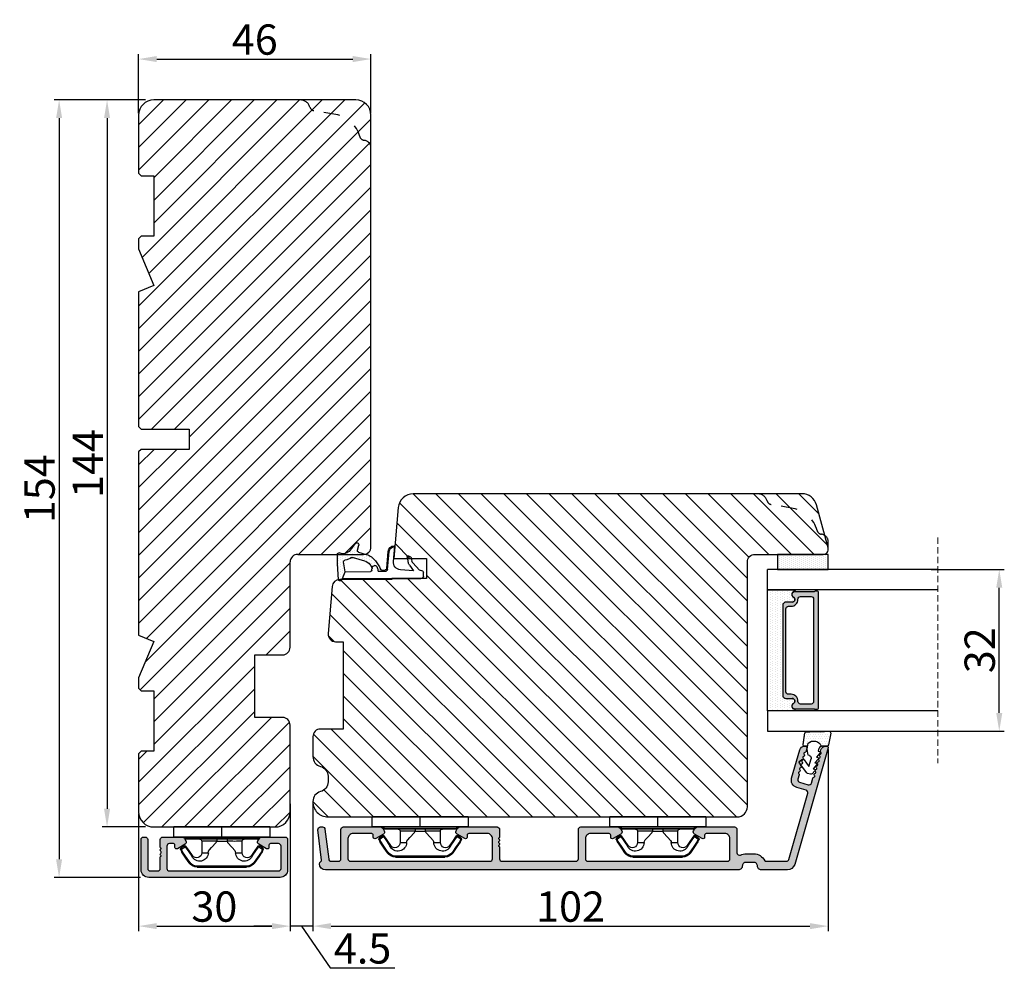
# Model space of a CAD drawing. Units: millimetres. Extents: x 63 to 1905, y -960 to -320.
# Drawn here: x 239 to 287, y -441 to -394 of the extents above; entities that cross this region are included whole.
import ezdxf

# ---------------------------------------------------------------- set-up
doc = ezdxf.new("R2010")
doc.units = ezdxf.units.MM
doc.linetypes.add('ACAD_ISO03W100', pattern=[30, 12, -18])
doc.linetypes.add('HIDDEN', pattern=[1.905, 1.27, -0.635])
doc.layers.get('0').update_dxf_attribs({"lineweight": 0})
doc.layers.get('DEFPOINTS').update_dxf_attribs({"lineweight": 0})
for name, color, linetype, lineweight in [('02 MEASURES', 156, 'Continuous', 13), ('03 FRAME', 40, 'Continuous', 25), ('04 FRAME HATCH', 40, 'Continuous', 0), ('05 SASH', 40, 'Continuous', 25), ('06 SASH HATCH', 40, 'Continuous', 0), ('07 GLASS', 151, 'Continuous', 25), ('09 ALUMINIUM', 55, 'Continuous', 25), ('10 ALUMINIUM HATCH', 55, 'Continuous', 0), ('13 GASKET', 254, 'Continuous', 25), ('14 GASKET HATCH', 254, 'Continuous', 0), ('15 CLIPS', 22, 'Continuous', 25), ('19 PV', 7, 'Continuous', 25), ('HATCH_TÆTNINGS.', 253, 'Continuous', 0)]:
    doc.layers.add(name, color=color, linetype=linetype, lineweight=lineweight)
doc.styles.add('M1x0.25', font='arial.ttf', dxfattribs={"height": 1.5})
doc.dimstyles.new('M1x0.25', dxfattribs={"dimscale": 0, "dimtxt": 1.5, "dimasz": 0.9, "dimexe": 0.25, "dimexo": 0.1, "dimgap": 0.2, "dimtad": 1, "dimdec": 0, "dimlfac": 4, "dimdsep": 46, "dimtxsty": 'M1x0.25', "dimcen": -1, "dimclrd": 256, "dimclre": 256, "dimclrt": 256, "dimazin": 2, "dimtfac": 1, "dimtdec": 0, "dimtmove": 0, "dimatfit": 3, "dimfxl": 1, "dimtolj": 1, "dimarcsym": 0})

# ---------------------------------------------------------------- blocks, each defined once
blk = doc.blocks.new('*D263')
at = {"layer": '02 MEASURES', "lineweight": -2, "transparency": 16777216}
for p, q in [((244.444, -398.236), (244.444, -395.312)), ((245.344, -395.562), (255.044, -395.562)), ((255.944, -398.236), (255.944, -395.312))]:
    blk.add_line(p, q, dxfattribs=at)
at = {"layer": '02 MEASURES', "transparency": 16777216}
for points in [[(245.344, -395.412), (245.344, -395.712), (244.444, -395.562)], [(255.044, -395.412), (255.044, -395.712), (255.944, -395.562)]]:
    blk.add_solid(points, dxfattribs=at)
at = {"layer": 'DEFPOINTS', "color": 0, "transparency": 16777216}
for p in [(255.944, -395.562), (244.444, -398.336), (255.944, -398.336)]:
    blk.add_point(p, dxfattribs=at)
at = {"layer": '02 MEASURES', "transparency": 16777216, "insert": (250.194, -394.596), "char_height": 1.5, "attachment_point": 5, "style": 'M1x0.25'}
blk.add_mtext('\\A1;46', dxfattribs=at)
blk = doc.blocks.new('*D266')
at = {"layer": '02 MEASURES', "lineweight": -2, "transparency": 16777216}
for p, q in [((244.444, -432.936), (244.444, -438.744)), ((251.944, -432.936), (251.944, -438.744)), ((245.344, -438.494), (251.044, -438.494))]:
    blk.add_line(p, q, dxfattribs=at)
at = {"layer": '02 MEASURES', "transparency": 16777216}
for points in [[(245.344, -438.344), (245.344, -438.644), (244.444, -438.494)], [(251.044, -438.344), (251.044, -438.644), (251.944, -438.494)]]:
    blk.add_solid(points, dxfattribs=at)
at = {"layer": 'DEFPOINTS', "color": 0, "transparency": 16777216}
for p in [(244.444, -432.836), (251.944, -432.836), (251.944, -438.494)]:
    blk.add_point(p, dxfattribs=at)
at = {"layer": '02 MEASURES', "transparency": 16777216, "insert": (248.194, -437.527), "char_height": 1.5, "attachment_point": 5, "style": 'M1x0.25'}
blk.add_mtext('\\A1;30', dxfattribs=at)
blk = doc.blocks.new('*D267')
at = {"layer": '02 MEASURES', "lineweight": -2, "transparency": 16777216}
for p, q in [((278.569, -429.748), (278.569, -438.744)), ((253.069, -432.436), (253.069, -438.744)), ((253.969, -438.494), (277.669, -438.494))]:
    blk.add_line(p, q, dxfattribs=at)
at = {"layer": '02 MEASURES', "transparency": 16777216}
for points in [[(253.969, -438.344), (253.969, -438.644), (253.069, -438.494)], [(277.669, -438.344), (277.669, -438.644), (278.569, -438.494)]]:
    blk.add_solid(points, dxfattribs=at)
at = {"layer": 'DEFPOINTS', "color": 0, "transparency": 16777216}
for p in [(278.569, -429.648), (253.069, -432.336), (278.569, -438.494)]:
    blk.add_point(p, dxfattribs=at)
at = {"layer": '02 MEASURES', "transparency": 16777216, "insert": (265.819, -437.528), "char_height": 1.5, "attachment_point": 5, "style": 'M1x0.25'}
blk.add_mtext('\\A1;102', dxfattribs=at)
blk = doc.blocks.new('A$C3DED3EB6')
at = {"layer": '14 GASKET HATCH'}
h = blk.add_hatch(dxfattribs=at)
h.set_pattern_fill('DOTS', color=256, scale=0.3, style=0)
h.paths.add_polyline_path([(2.95, 14.17, 0.123356), (3.46, 15.53, -0.423923), (3.8, 15.8), (5.77, 15.5), (7.1, 16.01), (7.43, 16.31, 0.559716), (7.34, 16.81), (4.1, 17.01, 0.000213), (4.09, 17.01), (2.3, 17.01, 0.546456), (2.03, 16.58, -0.353985), (1.5, 14.51), (0.16, 13.52, 0.816255), (0.49, 12.81), (1.49, 13.05, -0.406001), (1.85, 12.84), (2.35, 11.3, 0.171791), (3.6, 9.49, 0.088688), (5.24, 8.51, -0.336533), (5.43, 8.21), (5.4, 7.56, -0.384601), (5.12, 7.27), (1.71, 6.97, 0.387027), (0.6, 5.79, 0.44548), (0.71, 5.69), (0.8, 5.7), (0.8, 5.77, -0.393479), (1.73, 6.77), (5.32, 7.08, 0.378672), (5.59, 7.37), (5.64, 8.97, -0.046796), (4.91, 9.13, -0.909937), (5, 10.12), (5.09, 10.14, -0.057949), (4.36, 10.54, -0.171791), (3.6, 11.64), (2.91, 13.9, -0.238201)])
at = {"layer": '13 GASKET'}
for p, q in [((4.09, 17.01), (2.3, 17.01)), ((5.77, 15.5), (3.8, 15.8)), ((7.34, 16.81), (4.1, 17.01)), ((7.1, 16.01), (5.77, 15.5)), ((7.1, 16.01), (7.43, 16.31)), ((7.1, 16.01), (7.1, 0.5)), ((0.16, 13.52), (1.5, 14.51)), ((2.91, 13.92), (3.6, 11.64)), ((5.77, 15.5), (5.68, 10.49)), ((1.49, 13.05), (0.49, 12.81)), ((1.85, 12.84), (2.35, 11.3)), ((5.43, 10.2), (5, 10.12)), ((5, 10.12), (5, 10.12)), ((5.44, 8.23), (5.4, 7.56)), ((5.64, 8.97), (5.6, 7.38)), ((3.72, 5.95), (0.71, 5.69)), ((5.12, 7.27), (1.71, 6.97)), ((5.32, 7.08), (1.73, 6.77)), ((0.8, 5.77), (0.8, 5.7)), ((5.54, 1.98), (5.34, 4.56)), ((2.62, 2.96), (2.82, 2.56)), ((2.84, 3.24), (3.96, 3.01)), ((2.95, 2.45), (3.74, 2.27)), ((5.42, 0.76), (3.99, 2.12)), ((4.45, 2.75), (5.54, 1.98)), ((5.64, 0.1), (5.42, 0.76)), ((6.6, 0), (5.85, 0))]:
    blk.add_line(p, q, dxfattribs=at)
for centre, radius, start, end in [((0.48, 15.88), 1.7, 306.6458, 24.6186), ((2.3, 16.71), 0.3, 90, 204.6186), ((3.76, 15.5), 0.3, 81.5623, 173.4551), ((4.09, 13.43), 3.58, 89.9512, 90), ((7.23, 16.53), 0.3, 312.0806, 69.0263), ((3.2, 14), 0.3, 145.326, 195.1498), ((0.48, 15.88), 3, 325.326, 353.4551), ((0.4, 13.2), 0.4, 126.6458, 283.5386), ((1.56, 12.76), 0.3, 15.1498, 103.5386), ((5.53, 12.16), 3.3, 195.1498, 234.1408), ((5.53, 12.16), 2, 195.1498, 234.1408), ((6.47, 13.45), 3.59, 234.1408, 247.4069), ((5, 9.62), 0.5, 90, 259.2009), ((5.38, 10.49), 0.3, 280.4077, 358.6762), ((7.14, 13.59), 5.42, 229.1545, 249.4273), ((6.14, 12.96), 4.03, 252.1001, 262.8171), ((5.14, 8.23), 0.3, 358.4004, 69.4273), ((1.8, 5.77), 1.2, 94.0856, 178.8011), ((1.8, 5.77), 1, 94.0856, 180), ((3.84, 4.45), 1.5, 4.1922, 94.8492), ((5.1, 7.57), 0.3, 275.053, 359.2001), ((5.3, 7.38), 0.3, 275.053, 358.6762), ((0.7, 5.79), 0.1, 178.8011, 274.8492), ((2.8, 3.05), 0.2, 78.3995, 206.5651), ((3, 2.65), 0.2, 206.5651, 256.6853), ((3.62, 1.78), 0.5, 43.0047, 76.6853), ((3.76, 2.03), 1, 46.12, 78.3995), ((5.85, 0.3), 0.3, 223.0047, 270), ((6.6, 0.5), 0.5, 270, 0)]:
    blk.add_arc(centre, radius, start, end, dxfattribs=at)
blk = doc.blocks.new('02 v.side')
at = {"layer": 'HATCH_TÆTNINGS.', "xscale": -1, "rotation": 90}
blk.add_blockref('A$C3DED3EB6', (-1.12, 7.17), dxfattribs=at)
blk = doc.blocks.new('*D268')
at = {"layer": '02 MEASURES', "lineweight": -2, "transparency": 16777216}
for p, q in [((251.944, -432.436), (251.944, -438.744)), ((253.069, -432.436), (253.069, -438.744)), ((251.044, -438.494), (250.144, -438.494)), ((253.069, -438.494), (251.944, -438.494)), ((253.069, -438.494), (251.944, -438.494)), ((252.507, -438.494), (253.926, -440.562)), ((253.969, -438.494), (254.869, -438.494)), ((253.926, -440.562), (257.128, -440.562))]:
    blk.add_line(p, q, dxfattribs=at)
at = {"layer": '02 MEASURES', "transparency": 16777216}
for points in [[(251.044, -438.344), (251.044, -438.644), (251.944, -438.494)], [(253.969, -438.344), (253.969, -438.644), (253.069, -438.494)]]:
    blk.add_solid(points, dxfattribs=at)
at = {"layer": 'DEFPOINTS', "color": 0, "transparency": 16777216}
for p in [(251.944, -432.336), (253.069, -432.336), (251.944, -438.494)]:
    blk.add_point(p, dxfattribs=at)
at = {"layer": '02 MEASURES', "transparency": 16777216, "insert": (255.527, -439.599), "char_height": 1.5, "attachment_point": 5, "style": 'M1x0.25'}
blk.add_mtext('\\A1;4.5', dxfattribs=at)
blk = doc.blocks.new('*D257')
at = {"layer": '02 MEASURES', "lineweight": -2, "transparency": 16777216}
for p, q in [((283.669, -420.836), (287.284, -420.836)), ((287.034, -427.936), (287.034, -421.736)), ((283.669, -428.836), (287.284, -428.836))]:
    blk.add_line(p, q, dxfattribs=at)
at = {"layer": '02 MEASURES', "transparency": 16777216}
for points in [[(286.884, -421.736), (287.184, -421.736), (287.034, -420.836)], [(286.884, -427.936), (287.184, -427.936), (287.034, -428.836)]]:
    blk.add_solid(points, dxfattribs=at)
at = {"layer": 'DEFPOINTS', "color": 0, "transparency": 16777216}
for p in [(283.569, -420.836), (287.034, -420.836), (283.569, -428.836)]:
    blk.add_point(p, dxfattribs=at)
at = {"layer": '02 MEASURES', "transparency": 16777216, "insert": (286.068, -424.836), "char_height": 1.5, "attachment_point": 5, "rotation": 90, "style": 'M1x0.25'}
blk.add_mtext('\\A1;32', dxfattribs=at)
blk = doc.blocks.new('sdfe')
at = {"layer": '15 CLIPS'}
for p, q in [((-1277.75, -1014.3), (-1279.75, -1014.3)), ((-1279.75, -1033.3), (-1279.75, -1014.3)), ((-1277.75, -1023.8), (-1277.75, -1014.3)), ((-1277.55, -1016.6), (-1277.55, -1023.8)), ((-1277.35, -1023.8), (-1277.35, -1016.8)), ((-1276.02, -1016.39), (-1275.85, -1016.5)), ((-1272, -1028.69), (-1272, -1018.9)), ((-1272, -1018.9), (-1271.8, -1018.9)), ((-1271.8, -1018.9), (-1271.8, -1028.69)), ((-1276.95, -1019.8), (-1274.65, -1019.8)), ((-1274.65, -1019.8), (-1274.65, -1021.1)), ((-1277.35, -1022.78), (-1276.95, -1022.78)), ((-1276.95, -1022.78), (-1276.95, -1024.81)), ((-1277.75, -1023.8), (-1279.75, -1023.8)), ((-1277.75, -1033.3), (-1277.75, -1023.8)), ((-1277.55, -1023.8), (-1277.55, -1031)), ((-1277.35, -1030.8), (-1277.35, -1023.8)), ((-1277.35, -1024.81), (-1276.95, -1024.81)), ((-1274.65, -1026.49), (-1274.65, -1027.8)), ((-1274.65, -1027.8), (-1276.95, -1027.8)), ((-1272, -1028.69), (-1271.8, -1028.69)), ((-1275.85, -1031.09), (-1276.02, -1031.2)), ((-1279.75, -1033.3), (-1277.75, -1033.3))]:
    blk.add_line(p, q, dxfattribs=at)
at = {"layer": '15 CLIPS', "flags": 128}
for points in [[(-1276.02, -1016.39), (-1275.74, -1015.99), (-1275.53, -1015.68)], [(-1274.08, -1017.97), (-1275.14, -1017.24), (-1275.97, -1016.67)], [(-1275.36, -1015.8), (-1275.64, -1016.19), (-1275.85, -1016.5)], [(-1275.85, -1016.5), (-1274.8, -1017.24), (-1273.97, -1017.81)], [(-1275.36, -1015.8), (-1275.43, -1015.75), (-1275.49, -1015.71), (-1275.52, -1015.69), (-1275.53, -1015.68)], [(-1275.36, -1015.8), (-1275.34, -1015.72), (-1275.31, -1015.65), (-1275.3, -1015.62), (-1275.3, -1015.61)], [(-1274.85, -1015.98), (-1275.14, -1015.88), (-1275.36, -1015.8)], [(-1275.3, -1015.61), (-1275.01, -1015.71), (-1274.78, -1015.79)], [(-1274.85, -1015.98), (-1274.82, -1015.9), (-1274.8, -1015.84), (-1274.79, -1015.8), (-1274.78, -1015.79)], [(-1274.85, -1015.98), (-1274.8, -1015.91), (-1274.76, -1015.85), (-1274.74, -1015.83), (-1274.74, -1015.82)], [(-1272.78, -1017.42), (-1273.94, -1016.61), (-1274.85, -1015.98)], [(-1274.78, -1015.79), (-1274.76, -1015.8), (-1274.74, -1015.82)], [(-1274.74, -1015.82), (-1273.57, -1016.62), (-1272.66, -1017.26)], [(-1272.78, -1017.42), (-1272.73, -1017.36), (-1272.71, -1017.33), (-1272.7, -1017.3), (-1272.68, -1017.28), (-1272.67, -1017.27), (-1272.66, -1017.26)], [(-1276.95, -1022.78), (-1276.95, -1022.78), (-1276.94, -1022.13), (-1276.92, -1021.2), (-1276.92, -1020.45), (-1276.93, -1019.96), (-1276.95, -1019.8), (-1276.95, -1019.8)], [(-1274.65, -1021.1), (-1274.94, -1021.17), (-1275.22, -1021.34), (-1275.66, -1021.76), (-1276.68, -1022.69), (-1276.95, -1022.78)], [(-1276.95, -1024.81), (-1276.68, -1024.91), (-1275.66, -1025.84), (-1275.1, -1026.34), (-1274.87, -1026.45), (-1274.65, -1026.49)], [(-1275.97, -1030.93), (-1274.91, -1030.19), (-1274.08, -1029.62)], [(-1275.85, -1031.09), (-1275.9, -1031.02), (-1275.94, -1030.96), (-1275.96, -1030.93), (-1275.97, -1030.93)], [(-1273.97, -1029.78), (-1275.02, -1030.52), (-1275.85, -1031.09)], [(-1274.85, -1031.61), (-1273.69, -1030.81), (-1272.78, -1030.17)], [(-1272.66, -1030.34), (-1273.82, -1031.14), (-1274.74, -1031.78)], [(-1273.97, -1029.78), (-1274.01, -1029.72), (-1274.03, -1029.69), (-1274.05, -1029.67), (-1274.06, -1029.64), (-1274.07, -1029.63), (-1274.08, -1029.62)], [(-1272.78, -1030.17), (-1272.73, -1030.23), (-1272.71, -1030.26), (-1272.7, -1030.29), (-1272.68, -1030.31), (-1272.67, -1030.33), (-1272.66, -1030.34)], [(-1275.53, -1031.91), (-1275.8, -1031.51), (-1276.02, -1031.2)], [(-1275.85, -1031.09), (-1275.58, -1031.49), (-1275.36, -1031.8)], [(-1275.36, -1031.8), (-1275.43, -1031.84), (-1275.49, -1031.88), (-1275.52, -1031.9), (-1275.53, -1031.91)], [(-1275.36, -1031.8), (-1275.08, -1031.69), (-1274.85, -1031.61)], [(-1275.36, -1031.8), (-1275.34, -1031.87), (-1275.31, -1031.94), (-1275.3, -1031.97), (-1275.3, -1031.98)], [(-1274.78, -1031.8), (-1275.07, -1031.9), (-1275.3, -1031.98)], [(-1274.85, -1031.61), (-1274.82, -1031.69), (-1274.8, -1031.76), (-1274.79, -1031.79), (-1274.78, -1031.8)], [(-1274.74, -1031.78), (-1274.76, -1031.79), (-1274.78, -1031.8)]]:
    blk.add_lwpolyline(points, dxfattribs=at)
at = {"layer": '15 CLIPS'}
for centre, radius, start, end in [((-1277.55, -1016.4), 0.2, 179.9836, 270.0239), ((-1277.55, -1016.8), 0.2, 359.9975, 89.9929), ((-1275.85, -1016.5), 0.2, 145.2486, 235.2608), ((-1350.01, -965.18), 90.18, 325.1887, 325.3158), ((-1275.36, -1015.8), 0.2, 70.2308, 145.2574), ((-1273.8, -1018.9), 2, 359.998, 55.2549), ((-1274.7, -1019.38), 1.73, 271.5037, 65.0234), ((-1274.65, -1018.8), 1, 270.0006, 55.2529), ((-1375.61, -947.42), 123.64, 325.2059, 325.2986), ((-1273.8, -1018.9), 1.8, 0.0263, 55.2263), ((-1276.95, -1019.4), 0.4, 180.0051, 269.9938), ((-1303.65, -1026.3), 26.74, 356.7964, 3.2036), ((-1274.7, -1028.22), 1.73, 295.0779, 88.395), ((-1276.95, -1028.2), 0.4, 90.0062, 179.9949), ((-1274.65, -1028.8), 1, 304.7484, 89.9981), ((-1273.8, -1028.69), 1.8, 304.7772, 359.9702), ((-1273.8, -1028.69), 2, 304.7489, 359.9981), ((-1277.55, -1030.8), 0.2, 269.9779, 0.0146), ((-1275.85, -1031.09), 0.2, 124.7377, 214.753), ((-1277.55, -1031.2), 0.2, 90.0053, 180.0044), ((-1275.36, -1031.8), 0.2, 214.7747, 289.737), ((-1160.84, -952.65), 138.69, 214.7064, 214.789)]:
    blk.add_arc(centre, radius, start, end, dxfattribs=at)
blk = doc.blocks.new('Frame aluclad2')
at = {"layer": '10 ALUMINIUM HATCH', "transparency": 33554679}
blk.add_hatch(color=256, dxfattribs=at).paths.add_polyline_path([(25, -13), (-1, -13, -0.414212), (-2.5, -11.5), (-2.5, -5.5, -0.414227), (-2, -5), (-1.7, -5, -0.414209), (-1.2, -5.5), (-1.2, -11.2, 0.41421), (-0.7, -11.7), (0.8, -11.7, 0.41421), (1.3, -11.2), (1.3, -9, -0.414147), (1.5, -8.8), (1.5, -8.68, -0.598851), (1.42, -8.16, 0.23617), (1.5, -8, 0.23617), (1.42, -7.84, -0.598851), (1.5, -7.32), (1.5, -7.2, -0.414147), (1.3, -7), (1.3, -5.5, -0.414209), (1.8, -5), (4.4, -5), (5.66, -5), (5.66, -5, -0.267938), (6.09, -5.25), (6.38, -5.75, -0.414212), (6.2, -6.43), (4.69, -7.31, -0.57735), (4.2, -7.03), (4.2, -6.6, 0.414236), (3.9, -6.3), (3.1, -6.3, 0.414209), (2.6, -6.8), (2.6, -11.2, 0.41421), (3.1, -11.7), (24.7, -11.7, 0.41421), (25.2, -11.2), (25.2, -6.8, 0.414209), (24.7, -6.3), (23.1, -6.3, 0.414236), (22.8, -6.6), (22.8, -7.03, -0.57735), (22.31, -7.31), (20.8, -6.43, -0.414212), (20.62, -5.75), (20.91, -5.25, -0.267938), (21.34, -5), (21.34, -5), (22.6, -5), (25.7, -5), (26, -5, -0.414209), (26.5, -5.5), (26.5, -8), (26.5, -10), (26.5, -11.5, -0.414212)])
at = {"layer": '09 ALUMINIUM', "transparency": 33554679}
blk.add_lwpolyline([(25, -13), (-1, -13, -0.414212), (-2.5, -11.5), (-2.5, -5.5, -0.414226), (-2, -5), (-1.7, -5, -0.414209), (-1.2, -5.5), (-1.2, -11.2, 0.41421), (-0.7, -11.7), (0.8, -11.7, 0.41421), (1.3, -11.2), (1.3, -9, -0.414147), (1.5, -8.8), (1.5, -8.68, -0.598851), (1.42, -8.16, 0.23617), (1.5, -8, 0.23617), (1.42, -7.84, -0.598851), (1.5, -7.32), (1.5, -7.2, -0.414147), (1.3, -7), (1.3, -5.5, -0.414209), (1.8, -5), (5.66, -5, -0.267956), (6.09, -5.25), (6.38, -5.75, -0.414212), (6.2, -6.43), (4.69, -7.31, -0.57735), (4.2, -7.03), (4.2, -6.6, 0.414236), (3.9, -6.3), (3.1, -6.3, 0.414209), (2.6, -6.8), (2.6, -11.2, 0.41421), (3.1, -11.7), (24.7, -11.7, 0.41421), (25.2, -11.2), (25.2, -6.8, 0.414209), (24.7, -6.3), (23.1, -6.3, 0.414236), (22.8, -6.6), (22.8, -7.03, -0.57735), (22.31, -7.31), (20.8, -6.43, -0.414212), (20.62, -5.75), (20.91, -5.25, -0.267956), (21.34, -5), (25.7, -5), (26, -5, -0.414209), (26.5, -5.5), (26.5, -8), (26.5, -10), (26.5, -11.5, -0.414212)], format="xyb", close=True, dxfattribs=at)
at = {"xscale": -1, "rotation": 90}
blk.add_blockref('sdfe', (-1010.3, -1282.75), dxfattribs=at)
blk = doc.blocks.new('A$C6E8B79BA')
at = {"layer": '14 GASKET HATCH'}
h = blk.add_hatch(dxfattribs=at)
h.set_pattern_fill('DOTS', color=256, scale=0.3, style=0)
h.paths.add_polyline_path([(2.61, 0.56), (2.71, -0.03), (3.28, -0.03, 0.459342), (3.57, 0.32), (3.23, 2.6, 0.375451), (2.92, 2.85), (2.25, 2.84, -0.010366), (0.21, 2.8), (-1.54, 2.92, 0.49183), (-1.86, 2.56), (-1.4, 0.22, 0.354259), (-1.11, -0.03), (0.05, -0.03, 0.013839), (0, 0, -0.523419)])
at = {"layer": '13 GASKET'}
for p, q in [((-1.86, 2.56), (-1.4, 0.22)), ((0.21, 2.8), (-1.54, 2.92)), ((2.92, 2.85), (2.25, 2.84)), ((3.57, 0.32), (3.23, 2.6)), ((2.81, -0.61), (2.61, 0.56)), ((-1.11, -0.03), (0.05, -0.03)), ((0.26, -1.44), (0.97, -2.18)), ((0.64, -1.03), (0.35, -1.11)), ((0.53, -0.62), (0.64, -1.03)), ((2.35, -1.89), (2.63, -1.81)), ((2.63, -1.81), (2.81, -0.61)), ((2.71, -0.03), (3.28, -0.03)), ((0.59, -2.6), (1.3, -3.34)), ((0.97, -2.18), (0.68, -2.26)), ((0.93, -3.75), (1.63, -4.49)), ((1.3, -3.34), (1.01, -3.42)), ((2.45, -4.06), (2, -2.51)), ((3.41, -2.74), (2.45, -4.06)), ((2.89, -5.31), (4.3, -3.4)), ((4.23, -2.98), (3.83, -2.68)), ((1.26, -4.9), (1.84, -5.51)), ((1.63, -4.49), (1.35, -4.57)), ((2.14, -5.59), (2.73, -5.42))]:
    blk.add_line(p, q, dxfattribs=at)
for centre, radius, start, end in [((-1.56, 2.62), 0.3, 86.2139, 190.9713), ((0.35, 52.08), 49.28, 269.8356, 272.2112), ((2.93, 2.55), 0.3, 8.6853, 91), ((-1.11, 0.27), 0.3, 190.9713, 271), ((1.5, -0.62), 1.62, 46.9458, 157.4595), ((1.5, -0.62), 1.62, 46.9458, 157.4595), ((3.28, 0.27), 0.3, 270, 8.6853), ((-0.44, -0.9), 1, 15.9832, 64.1642), ((0.41, -1.3), 0.2, 105.9574, 223.7009), ((2.48, -2.37), 0.5, 106.0114, 196.0114), ((0.74, -2.46), 0.2, 105.9577, 223.7011), ((1.07, -3.61), 0.2, 105.9579, 223.7014), ((3.65, -2.92), 0.3, 53.6512, 143.7006), ((4.06, -3.22), 0.3, 323.6942, 53.6512), ((1.4, -4.76), 0.2, 105.9569, 223.7004), ((2.06, -5.3), 0.3, 223.7403, 286), ((2.65, -5.13), 0.3, 286, 323.6942)]:
    blk.add_arc(centre, radius, start, end, dxfattribs=at)
blk = doc.blocks.new('2-lags glas 1')
at = {"layer": '14 GASKET HATCH', "linetype": 'ByBlock'}
h = blk.add_hatch(dxfattribs=at)
h.set_pattern_fill('DOTS', color=256, scale=0.3, angle=360, style=0)
h.set_pattern_definition([(360, (-3896.3544, -242.25144), (0.238125, -0.47625), [0, -0.47625])])
h.paths.add_polyline_path([(-1374.21, -991.95), (-1392.01, -991.95, 0.414213), (-1392.66, -992.6), (-1392.66, -993.83), (-1392.66, -993.83, -0.786496), (-1393.65, -994.06, 0.738654), (-1394.78, -994.27, -0.941333), (-1395.11, -994.25), (-1395.11, -988.95), (-1371.11, -988.95), (-1371.11, -994.25, -0.941332), (-1371.45, -994.27, 0.738654), (-1372.58, -994.06, -0.786496), (-1373.56, -993.83), (-1373.56, -993.83), (-1373.56, -992.6, 0.414211)])
h = blk.add_hatch(dxfattribs=at)
h.set_pattern_fill('DOTS', color=256, scale=0.25, angle=360, style=0)
h.set_pattern_definition([(360, (-3896.3544, -242.25144), (0.1984375, -0.396875), [0, -0.396875])])
h.paths.add_polyline_path([(-1399.11, -1000.95), (-1402.11, -1000.95), (-1402.11, -990.95), (-1399.11, -990.95)])
at = {"layer": '19 PV'}
h = blk.add_hatch(color=256, dxfattribs=at)
h.set_gradient(color1=(255, 255, 255), one_color=1)
h.paths.add_polyline_path([(-1371.56, -998.95), (-1394.66, -998.95, -0.414198), (-1394.86, -998.75), (-1394.86, -998.42, -0.268008), (-1394.76, -998.24), (-1394.76, -994.39, -0.774649), (-1393.64, -994.1, 0.774553), (-1392.66, -993.85), (-1392.66, -993.83), (-1392.66, -993.83), (-1392.66, -992.6, -0.414213), (-1392.01, -991.95), (-1374.21, -991.95, -0.414211), (-1373.56, -992.6), (-1373.56, -993.83), (-1373.56, -993.83), (-1373.56, -993.85, 0.774552), (-1372.59, -994.1, -0.774648), (-1371.46, -994.39), (-1371.46, -998.24, -0.268016), (-1371.36, -998.42), (-1371.36, -998.75, -0.4142)])
h.paths.add_polyline_path([(-1393.17, -994.97), (-1393.26, -994.97, 0.414223), (-1393.76, -995.47), (-1393.76, -997.57, 0.414223), (-1393.26, -998.07), (-1372.96, -998.07, 0.414222), (-1372.46, -997.57), (-1372.46, -995.47, 0.414222), (-1372.96, -994.97), (-1373.05, -994.97, -0.414247), (-1374.4, -993.62), (-1374.4, -993.07, 0.414224), (-1374.9, -992.57), (-1391.32, -992.57, 0.414225), (-1391.82, -993.07), (-1391.82, -993.62, -0.414246)], flags=16)
at = {"color": 7, "linetype": 'HIDDEN', "lineweight": 18}
blk.add_line((-1405.46, -1022.66), (-1360.76, -1022.66), dxfattribs=at)
at = {"layer": '07 GLASS', "linetype": 'Continuous', "lineweight": 25}
for p, q in [((-1395.11, -988.95), (-1399.11, -988.95)), ((-1399.11, -1022.66), (-1399.11, -988.95)), ((-1395.11, -1022.66), (-1395.11, -988.95)), ((-1371.11, -988.95), (-1367.11, -988.95)), ((-1371.11, -1022.66), (-1371.11, -988.95)), ((-1367.11, -988.95), (-1367.11, -1022.66))]:
    blk.add_line(p, q, dxfattribs=at)
at = {"layer": '13 GASKET', "color": 7, "linetype": 'Continuous', "lineweight": 25}
blk.add_lwpolyline([(-1402.11, -1000.95), (-1402.11, -990.95), (-1399.11, -990.95), (-1399.11, -1000.95)], close=True, dxfattribs=at)
at = {"layer": '19 PV', "color": 7, "linetype": 'Continuous', "lineweight": 25}
for p, q in [((-1392.66, -993.85), (-1392.66, -992.6)), ((-1373.56, -992.6), (-1373.56, -993.85))]:
    blk.add_line(p, q, dxfattribs=at)
for points in [[(-1395.11, -988.95), (-1395.11, -994.25, 0.941341), (-1394.78, -994.27, -0.738654), (-1393.65, -994.06, 0.786545), (-1392.66, -993.83), (-1392.66, -992.6, -0.414213), (-1392.01, -991.95), (-1374.21, -991.95, -0.414213), (-1373.56, -992.6), (-1373.56, -993.83, 0.786545), (-1372.58, -994.06, -0.738654), (-1371.45, -994.27, 0.94134), (-1371.11, -994.25), (-1371.11, -988.95)], [(-1393.17, -994.97), (-1393.26, -994.97, 0.414223), (-1393.76, -995.47), (-1393.76, -997.57, 0.414223), (-1393.26, -998.07), (-1372.96, -998.07, 0.414222), (-1372.46, -997.57), (-1372.46, -995.47, 0.414222), (-1372.96, -994.97), (-1373.05, -994.97, -0.414247), (-1374.4, -993.62), (-1374.4, -993.07, 0.414224), (-1374.9, -992.57), (-1391.32, -992.57, 0.414225), (-1391.82, -993.07), (-1391.82, -993.62, -0.414246)]]:
    blk.add_lwpolyline(points, format="xyb", close=True, dxfattribs=at)
blk.add_lwpolyline([(-1392.66, -993.85, -0.774553), (-1393.64, -994.1, 0.774649), (-1394.76, -994.39), (-1394.76, -998.24, 0.268008), (-1394.86, -998.42), (-1394.86, -998.75, 0.414198), (-1394.66, -998.95), (-1371.56, -998.95, 0.4142), (-1371.36, -998.75), (-1371.36, -998.42, 0.268016), (-1371.46, -998.24), (-1371.46, -994.39, 0.774648), (-1372.59, -994.1, -0.774552), (-1373.56, -993.85)], format="xyb", dxfattribs=at)
blk = doc.blocks.new('Sash aluclad 2lags 4')
at = {"layer": '10 ALUMINIUM HATCH', "transparency": 33554679}
blk.add_hatch(color=256, dxfattribs=at).paths.add_polyline_path([(58.8, -50.55), (56.5, -50.55, 0.414214), (56.3, -50.75), (56.19, -50.75, 0.598837), (55.66, -50.67, -0.236068), (55.5, -50.75, -0.236068), (55.34, -50.67, 0.598837), (54.82, -50.75), (54.7, -50.75, 0.414214), (54.5, -50.55), (53, -50.55, 0.414214), (52.5, -51.05), (52.5, -58.41, 0.267949), (52.75, -58.84), (53.25, -59.13, 0.414214), (53.93, -58.95), (54.81, -57.44, 0.57735), (54.53, -56.95), (54.1, -56.95, -0.414214), (53.8, -56.65), (53.8, -52.95, -0.414214), (54.8, -51.95), (58.8, -51.95, -0.414214), (59.3, -52.45), (59.3, -80.05, -0.414214), (58.8, -80.55), (54.8, -80.55, -0.414214), (53.8, -79.55), (53.8, -75.85, -0.414214), (54.1, -75.55), (54.53, -75.55, 0.57735), (54.81, -75.06), (53.93, -73.55, 0.414214), (53.25, -73.37), (52.75, -73.66, 0.267949), (52.5, -74.09), (52.5, -81.45, 0.414214), (53, -81.95), (58.8, -81.95, -0.414214), (59.3, -82.45), (59.3, -83.88, -0.378866), (58.86, -84.37), (52.94, -85.1, 0.378866), (52.5, -85.6), (52.5, -86, 0.450467), (53.06, -86.5), (59.05, -85.76, -0.316965), (59.36, -85.92, 0.284552), (59.8, -86.2, 0.413252), (61, -85), (61, -3.25, 0.414214), (60.25, -2.5, -0.414214), (59.5, -1.75), (59.5, -0.25, -0.414214), (60.25, 0.5, 0.414214), (61, 1.25), (61, 6.43, 0.334595), (59.91, 7.87), (36.82, 14.49, 0.498582), (36.5, 14.25), (36.5, 14.03, 0.334595), (37.22, 13.07), (37.47, 13, 0.288716), (37.69, 13.07, -0.629941), (38.08, 12.96, 0.629941), (38.46, 12.85, -0.629941), (38.84, 12.74, 0.629941), (39.22, 12.63, -0.629941), (39.6, 12.52, 0.629941), (39.98, 12.41, -0.629941), (40.36, 12.3, 0.629941), (40.75, 12.19, -0.629941), (41.13, 12.08, 0.629941), (41.51, 11.97, -0.629941), (41.89, 11.87, 0.629941), (42.27, 11.76, -0.629941), (42.65, 11.65, 0.288716), (42.81, 11.47), (43.79, 11.19, -0.414214), (44.13, 10.57), (43.64, 8.84, -0.414214), (43.02, 8.5), (42.17, 8.74, 0.288716), (41.94, 8.68, -0.629941), (41.56, 8.79, 0.629941), (41.18, 8.9, -0.629941), (40.8, 9.01, 0.629941), (40.42, 9.12, -0.629941), (40.04, 9.22, 0.629941), (39.65, 9.33, -0.629941), (39.27, 9.44, 0.629941), (38.89, 9.55, -0.629941), (38.51, 9.66, 0.629941), (38.13, 9.77, -0.629941), (37.75, 9.88, 0.288716), (37.59, 10.06), (36.82, 10.28, 0.498582), (36.5, 10.04), (36.5, 9.82, 0.334595), (37.22, 8.86), (42.82, 7.26, 0.414214), (44.67, 8.28), (45.2, 10.11, -0.414214), (45.82, 10.45), (58.94, 6.69, -0.334595), (59.3, 6.21), (59.3, 2.14, -0.288071), (59.19, 1.96, 0.288071), (57.8, -0.25), (57.8, -1.75, 0.114542), (58.05, -2.83, -0.555092), (57.6, -3.55), (56.5, -3.55), (53, -3.55, 0.414214), (52.5, -4.05), (52.5, -11.41, 0.267949), (52.75, -11.84), (53.25, -12.13, 0.414214), (53.93, -11.95), (54.81, -10.44, 0.57735), (54.53, -9.95), (54.1, -9.95, -0.414214), (53.8, -9.65), (53.8, -5.95, -0.414214), (54.8, -4.95), (58.79, -4.95, -0.414161), (59.29, -5.45), (59.3, -33.05, -0.414266), (58.8, -33.55), (54.8, -33.55, -0.414214), (53.8, -32.55), (53.8, -28.85, -0.414214), (54.1, -28.55), (54.53, -28.55, 0.57735), (54.81, -28.06), (53.93, -26.55, 0.414214), (53.25, -26.37), (52.75, -26.66, 0.267949), (52.5, -27.09), (52.5, -34.45, 0.414214), (53, -34.95), (58.8, -34.95, -0.414161), (59.3, -35.45), (59.3, -50.05, -0.414266)])
at = {"layer": '09 ALUMINIUM', "transparency": 33554679}
blk.add_lwpolyline([(45.82, 10.45, 0.414214), (45.2, 10.11), (44.67, 8.28, -0.414214), (42.82, 7.26), (37.22, 8.86, -0.334595), (36.5, 9.82), (36.5, 10.04, -0.498582), (36.82, 10.28), (37.59, 10.06, -0.288716), (37.75, 9.88, 0.629941), (38.13, 9.77, -0.629941), (38.51, 9.66, 0.629941), (38.89, 9.55, -0.629941), (39.27, 9.44, 0.629941), (39.65, 9.33, -0.629941), (40.04, 9.22, 0.629941), (40.42, 9.12, -0.629941), (40.8, 9.01, 0.629941), (41.18, 8.9, -0.629941), (41.56, 8.79, 0.629941), (41.94, 8.68, -0.288716), (42.17, 8.74), (43.02, 8.5, 0.414214), (43.64, 8.84), (44.13, 10.57, 0.414214), (43.79, 11.19), (42.81, 11.47, -0.288716), (42.65, 11.65, 0.629941), (42.27, 11.76, -0.629941), (41.89, 11.87, 0.629941), (41.51, 11.97, -0.629941), (41.13, 12.08, 0.629941), (40.75, 12.19, -0.629941), (40.36, 12.3, 0.629941), (39.98, 12.41, -0.629941), (39.6, 12.52, 0.629941), (39.22, 12.63, -0.629941), (38.84, 12.74, 0.629941), (38.46, 12.85, -0.629941), (38.08, 12.96, 0.629941), (37.69, 13.07, -0.288716), (37.47, 13), (37.22, 13.07, -0.334595), (36.5, 14.03), (36.5, 14.25, -0.498582), (36.82, 14.49), (59.91, 7.87, -0.334595), (61, 6.43), (61, 1.25, -0.414214), (60.25, 0.5, 0.414214), (59.5, -0.25), (59.5, -1.75, 0.414214), (60.25, -2.5, -0.414214), (61, -3.25), (61, -85, -0.413252), (59.8, -86.2, -0.284552), (59.36, -85.92, 0.316965), (59.05, -85.76), (53.06, -86.5, -0.450467), (52.5, -86), (52.5, -85.6, -0.378866), (52.94, -85.1), (58.86, -84.37, 0.378866), (59.3, -83.88), (59.3, -82.45, 0.414214), (58.8, -81.95), (53, -81.95, -0.414214), (52.5, -81.45), (52.5, -74.09, -0.267949), (52.75, -73.66), (53.25, -73.37, -0.414214), (53.93, -73.55), (54.81, -75.06, -0.57735), (54.53, -75.55), (54.1, -75.55, 0.414214), (53.8, -75.85), (53.8, -79.55, 0.414214), (54.8, -80.55), (58.8, -80.55, 0.414214), (59.3, -80.05), (59.3, -52.45, 0.414214), (58.8, -51.95), (54.8, -51.95, 0.414214), (53.8, -52.95), (53.8, -56.65, 0.414214), (54.1, -56.95), (54.53, -56.95, -0.57735), (54.81, -57.44), (53.93, -58.95, -0.414214), (53.25, -59.13), (52.75, -58.84, -0.267949), (52.5, -58.41), (52.5, -51.05, -0.414214), (53, -50.55), (54.5, -50.55, -0.414214), (54.7, -50.75), (54.82, -50.75, -0.598837), (55.34, -50.67, 0.236068), (55.5, -50.75, 0.236068), (55.66, -50.67, -0.598837), (56.19, -50.75), (56.3, -50.75, -0.414214), (56.5, -50.55), (58.8, -50.55, 0.414214), (59.3, -50.05), (59.3, -35.45, 0.414161), (58.8, -34.95), (53, -34.95, -0.414214), (52.5, -34.45), (52.5, -27.09, -0.267949), (52.75, -26.66), (53.25, -26.37, -0.414214), (53.93, -26.55), (54.81, -28.06, -0.57735), (54.53, -28.55), (54.1, -28.55, 0.414214), (53.8, -28.85), (53.8, -32.55, 0.414214), (54.8, -33.55), (58.8, -33.55, 0.414266), (59.3, -33.05), (59.29, -5.45, 0.414161), (58.79, -4.95), (54.8, -4.95, 0.414214), (53.8, -5.95), (53.8, -9.65, 0.414214), (54.1, -9.95), (54.53, -9.95, -0.57735), (54.81, -10.44), (53.93, -11.95, -0.414214), (53.25, -12.13), (52.75, -11.84, -0.267949), (52.5, -11.41), (52.5, -4.05, -0.414214), (53, -3.55), (56.5, -3.55), (57.6, -3.55, 0.555092), (58.05, -2.83, -0.114542), (57.8, -1.75), (57.8, -0.25, -0.288071), (59.19, 1.96, 0.288071), (59.3, 2.14), (59.3, 6.21, 0.334595), (58.94, 6.69)], format="xyb", close=True, dxfattribs=at)
at = {"xscale": -1, "rotation": 180}
for p in [(1330.25, -1043.05), (1330.25, -1090.05)]:
    blk.add_blockref('sdfe', p, dxfattribs=at)
at = {"layer": '10 ALUMINIUM HATCH', "transparency": 33554679, "xscale": -1, "rotation": 180}
blk.add_blockref('2-lags glas 1', (1400.61, -986.45), dxfattribs=at)
at = {"layer": '13 GASKET', "transparency": 33554679, "xscale": -1, "rotation": 90}
blk.add_blockref('A$C6E8B79BA', (36.47, 13.14), dxfattribs=at)
blk = doc.blocks.new('*D384')
at = {"layer": '02 MEASURES', "lineweight": -2}
for p, q in [((244.782, -397.586), (240.261, -397.586)), ((240.511, -398.486), (240.511, -435.186)), ((244.532, -436.086), (240.261, -436.086))]:
    blk.add_line(p, q, dxfattribs=at)
at = {"layer": '02 MEASURES'}
for points in [[(240.661, -398.486), (240.361, -398.486), (240.511, -397.586)], [(240.361, -435.186), (240.661, -435.186), (240.511, -436.086)]]:
    blk.add_solid(points, dxfattribs=at)
at = {"layer": 'DEFPOINTS', "color": 0}
for p in [(244.882, -397.586), (240.511, -436.086), (244.632, -436.086)]:
    blk.add_point(p, dxfattribs=at)
at = {"layer": '02 MEASURES', "insert": (239.545, -416.836), "char_height": 1.5, "attachment_point": 5, "rotation": 90, "style": 'M1x0.25'}
blk.add_mtext('\\A1;154', dxfattribs=at)
blk = doc.blocks.new('*D388')
at = {"layer": '02 MEASURES', "lineweight": -2}
for p, q in [((244.782, -397.586), (242.634, -397.586)), ((242.884, -398.486), (242.884, -432.686)), ((244.782, -433.586), (242.634, -433.586))]:
    blk.add_line(p, q, dxfattribs=at)
at = {"layer": '02 MEASURES'}
for points in [[(243.034, -398.486), (242.734, -398.486), (242.884, -397.586)], [(242.734, -432.686), (243.034, -432.686), (242.884, -433.586)]]:
    blk.add_solid(points, dxfattribs=at)
at = {"layer": 'DEFPOINTS', "color": 0}
for p in [(244.882, -397.586), (242.884, -433.586), (244.882, -433.586)]:
    blk.add_point(p, dxfattribs=at)
at = {"layer": '02 MEASURES', "insert": (241.931, -415.586), "char_height": 1.5, "attachment_point": 5, "rotation": 90, "style": 'M1x0.25'}
blk.add_mtext('\\A1;144', dxfattribs=at)

msp = doc.modelspace()

# ---------------------------------------------------------------- hatches: boundary and pattern name
at = {"layer": '04 FRAME HATCH'}
h = msp.add_hatch(dxfattribs=at)
h.set_pattern_fill('LINE', color=256, scale=0.25, angle=225, style=0)
h.set_pattern_definition([(225, (364.7935, 6.6548), (0.561266, -0.561266), [])])
h.paths.add_polyline_path([(255.944, -419.711), (255.944, -399.961, 0.382976), (255.61, -399.588, -0.310809), (255.395, -399.403, 0.292612), (254.205, -398.308), (253.119, -398.116, -0.283509), (252.923, -397.942, 0.331271), (252.444, -397.586), (245.194, -397.586, 0.414214), (244.444, -398.336), (244.444, -401.211), (244.569, -401.336), (245.194, -401.336), (245.194, -404.336), (244.569, -404.336), (244.444, -404.461), (244.444, -404.964), (245.194, -406.775), (244.444, -407.086), (244.444, -413.761), (244.569, -413.886), (246.944, -413.886), (246.944, -414.886), (244.569, -414.886), (244.444, -415.011), (244.444, -424.086), (245.194, -424.396), (244.444, -426.207), (244.444, -426.711), (244.569, -426.836), (245.194, -426.836), (245.194, -429.836), (244.569, -429.836), (244.444, -429.961), (244.444, -432.836, 0.414214), (245.194, -433.586), (251.194, -433.586, 0.414214), (251.944, -432.836), (251.944, -428.536, 0.414214), (251.569, -428.161), (250.194, -428.161), (250.194, -425.061), (251.569, -425.061, 0.414214), (251.944, -424.686), (251.944, -420.461, -0.414214), (252.319, -420.086), (255.569, -420.086, 0.414214)])
h.paths.add_polyline_path([(255.944, -398.336, 0.414214), (255.194, -397.586), (252.444, -397.586, -0.331271), (252.923, -397.942, 0.283509), (253.119, -398.116), (254.205, -398.308, -0.292612), (255.395, -399.403, 0.310809), (255.61, -399.588, -0.382976), (255.944, -399.961)], flags=16)
at = {"layer": '06 SASH HATCH'}
h = msp.add_hatch(dxfattribs=at)
h.set_pattern_fill('ANSI31', color=256, scale=0.25, angle=270, style=0)
h.set_pattern_definition([(315, (451.6216, 582.5765), (0.561266, 0.561266), [])])
h.paths.add_polyline_path([(274.569, -432.586), (274.569, -420.461, -0.414214), (274.944, -420.086), (278.319, -420.086, 0.493145), (278.561, -419.771), (278.392, -419.142, 0.112584), (278.235, -419.088, -0.310809), (278.02, -418.903, 0.292612), (276.83, -417.808), (275.744, -417.616, -0.283509), (275.548, -417.442, 0.331271), (275.069, -417.086), (258.036, -417.086, 0.388879), (257.289, -417.77), (257.069, -420.286), (258.694, -420.286), (258.694, -421.286), (256.982, -421.286), (256.977, -421.336), (254.398, -421.336, 0.388879), (254.024, -421.678), (253.821, -424.003, 0.440011), (254.194, -424.411), (254.569, -424.411), (254.569, -428.736), (253.444, -428.736, 0.414214), (253.069, -429.111), (253.069, -430.101, 0.341999), (253.444, -430.586, -0.341999), (253.819, -431.07), (253.819, -431.351, -0.341999), (253.444, -431.836, 0.341999), (253.069, -432.32), (253.069, -432.336, 0.414214), (253.819, -433.086), (274.069, -433.086, 0.414214)])
h.paths.add_polyline_path([(278.392, -419.142), (277.99, -417.641, 0.339454), (277.266, -417.086), (275.069, -417.086, -0.331271), (275.548, -417.442, 0.283509), (275.744, -417.616), (276.83, -417.808, -0.292612), (278.02, -418.903, 0.310809), (278.235, -419.088, -0.112584)], flags=16)

# ---------------------------------------------------------------- linework, layer by layer
at = {"layer": '03 FRAME', "linetype": 'Continuous', "lineweight": 25}
for p, q in [((255.194, -397.586), (245.194, -397.586)), ((244.444, -398.336), (244.444, -401.211)), ((255.944, -419.711), (255.944, -398.336)), ((244.444, -401.211), (244.569, -401.336)), ((244.569, -401.336), (245.194, -401.336)), ((245.194, -401.336), (245.194, -404.336)), ((244.569, -404.336), (244.444, -404.461)), ((245.194, -404.336), (244.569, -404.336)), ((244.444, -404.461), (244.444, -404.964)), ((244.444, -404.964), (245.194, -406.775)), ((245.194, -406.775), (244.444, -407.086)), ((244.444, -407.086), (244.444, -413.761)), ((244.444, -413.761), (244.569, -413.886)), ((244.569, -413.886), (246.944, -413.886)), ((246.944, -413.886), (246.944, -414.886)), ((244.569, -414.886), (244.444, -415.011)), ((244.444, -415.011), (244.444, -424.086)), ((246.944, -414.886), (244.569, -414.886)), ((251.944, -424.686), (251.944, -420.461)), ((252.319, -420.086), (255.569, -420.086)), ((244.444, -424.086), (245.194, -424.396)), ((245.194, -424.396), (244.444, -426.207)), ((250.194, -425.061), (251.569, -425.061)), ((250.194, -428.161), (250.194, -425.061)), ((244.444, -426.207), (244.444, -426.711)), ((244.444, -426.711), (244.569, -426.836)), ((244.569, -426.836), (245.194, -426.836)), ((245.194, -426.836), (245.194, -429.836)), ((251.569, -428.161), (250.194, -428.161)), ((251.944, -432.836), (251.944, -428.536)), ((244.569, -429.836), (244.444, -429.961)), ((244.444, -429.961), (244.444, -432.836)), ((245.194, -429.836), (244.569, -429.836)), ((245.194, -433.586), (251.194, -433.586))]:
    msp.add_line(p, q, dxfattribs=at)
at = {"layer": '03 FRAME', "linetype": 'ACAD_ISO03W100', "lineweight": 25, "ltscale": 0.05}
msp.add_line((254.205, -398.308), (253.119, -398.116), dxfattribs=at)
at = {"layer": '03 FRAME', "linetype": 'Continuous', "lineweight": 25}
for centre, radius, start, end in [((245.194, -398.336), 0.75, 90, 180), ((255.194, -398.336), 0.75, 0, 90), ((255.569, -419.711), 0.375, 270, 0), ((252.319, -420.461), 0.375, 90, 180), ((251.569, -424.686), 0.375, 270, 0), ((251.569, -428.536), 0.375, 0, 90), ((245.194, -432.836), 0.75, 180, 270), ((251.194, -432.836), 0.75, 270, 0)]:
    msp.add_arc(centre, radius, start, end, dxfattribs=at)
at = {"layer": '03 FRAME', "linetype": 'ACAD_ISO03W100', "lineweight": 25, "ltscale": 0.05}
for centre, radius, start, end in [((252.444, -398.086), 0.5, 16.6859, 90), ((253.163, -397.87), 0.25, 196.6859, 260), ((253.944, -399.785), 1.5, 14.7596, 80), ((255.636, -399.339), 0.25, 194.7596, 263.8225), ((255.569, -399.961), 0.375, 0, 83.8225)]:
    msp.add_arc(centre, radius, start, end, dxfattribs=at)
at = {"layer": '05 SASH', "linetype": 'ACAD_ISO03W100', "lineweight": 25, "ltscale": 0.05}
for p, q in [((276.83, -417.808), (275.744, -417.616)), ((278.569, -419.836), (278.569, -419.461))]:
    msp.add_line(p, q, dxfattribs=at)
at = {"layer": '05 SASH'}
msp.add_lwpolyline([(253.819, -433.086), (274.069, -433.086, 0.414214), (274.569, -432.586), (274.569, -420.461, -0.414214), (274.944, -420.086), (278.319, -420.086, 0.493145), (278.561, -419.771), (277.99, -417.641, 0.339454), (277.266, -417.086), (258.036, -417.086, 0.388879), (257.289, -417.77), (257.069, -420.286), (258.694, -420.286), (258.694, -421.286), (256.982, -421.286), (256.977, -421.336), (254.398, -421.336, 0.388879), (254.024, -421.678), (253.821, -424.003, 0.440011), (254.194, -424.411), (254.569, -424.411), (254.569, -428.736), (253.444, -428.736, 0.414214), (253.069, -429.111), (253.069, -430.101, 0.341999), (253.444, -430.586, -0.341999), (253.819, -431.07), (253.819, -431.351, -0.341999), (253.444, -431.836, 0.341999), (253.069, -432.32), (253.069, -432.336, 0.414214)], format="xyb", close=True, dxfattribs=at)
at = {"layer": '05 SASH', "linetype": 'ACAD_ISO03W100', "lineweight": 25, "ltscale": 0.05}
for centre, radius, start, end in [((275.069, -417.586), 0.5, 16.6859, 90), ((275.788, -417.37), 0.25, 196.6859, 260), ((276.569, -419.285), 1.5, 14.7596, 80), ((278.261, -418.839), 0.25, 194.7596, 263.8225), ((278.194, -419.461), 0.375, 0, 83.8225)]:
    msp.add_arc(centre, radius, start, end, dxfattribs=at)

# ---------------------------------------------------------------- block references
at = {"xscale": 0.25, "yscale": 0.25, "zscale": 0.25, "rotation": 270}
msp.add_blockref('Sash aluclad 2lags 4', (274.944, -420.461), dxfattribs=at)
at = {"xscale": 0.25, "yscale": 0.25, "zscale": 0.25}
for name, p in [('02 v.side', (258.819, -421.303)), ('Frame aluclad2', (245.194, -432.836))]:
    msp.add_blockref(name, p, dxfattribs=at)

# ---------------------------------------------------------------- dimensions: what is measured, and where the dimension line sits
at = {"layer": '02 MEASURES'}
for base, p1, p2, picture, middle in [((255.944, -395.562), (244.444, -398.336), (255.944, -398.336), '*D263', (250.194, -394.596)), ((278.569, -438.494), (253.069, -432.336), (278.569, -429.648), '*D267', (265.819, -437.528))]:
    dim = msp.add_linear_dim(base=base, p1=p1, p2=p2, dimstyle='M1x0.25', override={"dimscale": 1, "dimdec": 1}, dxfattribs=at)
    dim.commit()
    dim.dimension.update_dxf_attribs({"geometry": picture, "text_midpoint": middle})
for base, p1, p2, picture, middle in [((240.511, -436.086), (244.882, -397.586), (244.632, -436.086), '*D384', (239.545, -416.836)), ((242.884, -433.586), (244.882, -397.586), (244.882, -433.586), '*D388', (241.931, -415.586)), ((287.034, -420.836), (283.569, -428.836), (283.569, -420.836), '*D257', (286.068, -424.836))]:
    dim = msp.add_linear_dim(base=base, p1=p1, p2=p2, angle=90, dimstyle='M1x0.25', override={"dimscale": 1, "dimdec": 1}, dxfattribs=at)
    dim.commit()
    dim.dimension.update_dxf_attribs({"geometry": picture, "text_midpoint": middle})
for p1, p2, override, picture, middle in [((253.069, -432.336), (251.944, -432.336), {"dimscale": 1, "dimdec": 1, "dimtmove": 1}, '*D268', (254.126, -440.562)), ((244.444, -432.836), (251.944, -432.836), {"dimscale": 1, "dimdec": 1}, '*D266', (248.194, -438.494))]:
    dim = msp.add_linear_dim(base=(251.944, -438.494), p1=p1, p2=p2, dimstyle='M1x0.25', override=override, dxfattribs=at)
    dim.commit()
    dim.dimension.update_dxf_attribs({"geometry": picture, "text_midpoint": middle, "dimtype": 160})

doc.saveas('drawing.dxf')
